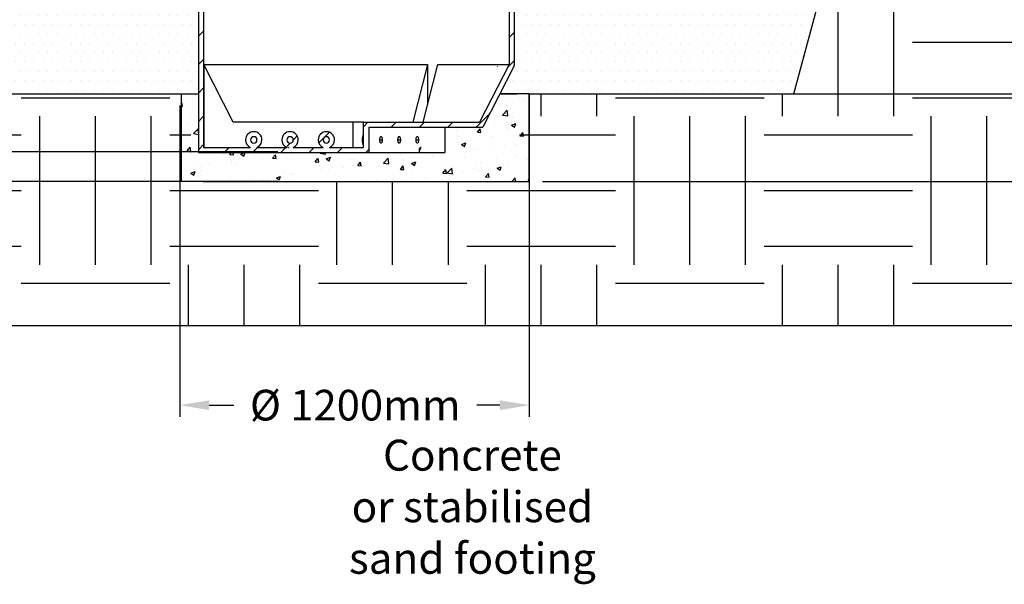
# Model space of a CAD drawing. Units: millimetres. Extents: x 0 to 2899, y 0 to 2936.
# Drawn here: x 304 to 641, y 443 to 636 of the extents above; entities that cross this region are included whole.
import ezdxf

# ---------------------------------------------------------------- set-up
doc = ezdxf.new("R2010")
doc.units = ezdxf.units.MM
doc.header["$LTSCALE"] = 4
doc.header["$PDSIZE"] = -1
doc.linetypes.add('PHANTOM', pattern=[12.7, 6.35, -1.27, 1.27, -1.27, 1.27, -1.27])
doc.dimstyles.new('ISO-25', dxfattribs={"dimtxt": 2.5, "dimasz": 2.5, "dimexe": 1.25, "dimexo": 0.625, "dimtad": 1, "dimtxsty": 'Standard', "dimcen": 2.5, "dimadec": 0, "dimazin": 0, "dimtfac": 1, "dimtmove": 0, "dimatfit": 3, "dimfxl": 1, "dimarcsym": 0})

# ---------------------------------------------------------------- blocks, each defined once
blk = doc.blocks.new('*D10')
at = {"color": 0, "lineweight": 50, "transparency": 16777216}
for p, q in [((703.77, 621.02), (703.77, 631.02)), ((703.77, 571.02), (703.77, 561.02))]:
    blk.add_line(p, q, dxfattribs=at)
at = {"color": 0, "lineweight": -2, "transparency": 16777216}
for p, q in [((482.55, 611.02), (707.77, 611.02)), ((483.05, 581.02), (707.77, 581.02))]:
    blk.add_line(p, q, dxfattribs=at)
at = {"color": 0, "transparency": 16777216}
for points in [[(702.11, 621.02), (705.44, 621.02), (703.77, 611.02)], [(702.11, 571.02), (705.44, 571.02), (703.77, 581.02)]]:
    blk.add_solid(points, dxfattribs=at)
at = {"layer": 'Defpoints', "color": 0, "transparency": 16777216}
for p in [(478.55, 611.02), (479.05, 581.02), (703.77, 581.02)]:
    blk.add_point(p, dxfattribs=at)
at = {"color": 0, "lineweight": 70, "transparency": 16777216, "insert": (703.77, 596.02), "char_height": 11, "attachment_point": 5}
blk.add_mtext('{\\fArial|b0|i0|c0|p0;\\H0.952727x;300mm}', dxfattribs=at)
blk = doc.blocks.new('*D11')
at = {"color": 0, "lineweight": 50, "transparency": 16777216}
for p, q in [((128.53, 601.19), (128.53, 611.19)), ((128.53, 571.02), (128.53, 561.02))]:
    blk.add_line(p, q, dxfattribs=at)
at = {"color": 0, "lineweight": -2, "transparency": 16777216}
for p, q in [((392.57, 591.19), (124.53, 591.19)), ((392.57, 581.02), (124.53, 581.02))]:
    blk.add_line(p, q, dxfattribs=at)
at = {"color": 0, "transparency": 16777216}
for points in [[(126.87, 601.19), (130.2, 601.19), (128.53, 591.19)], [(130.2, 571.02), (126.87, 571.02), (128.53, 581.02)]]:
    blk.add_solid(points, dxfattribs=at)
at = {"layer": 'Defpoints', "color": 0, "transparency": 16777216}
for p in [(128.53, 591.19), (396.57, 591.19), (396.57, 581.02)]:
    blk.add_point(p, dxfattribs=at)
at = {"color": 0, "lineweight": 70, "transparency": 16777216, "insert": (105, 586.02), "char_height": 11, "attachment_point": 5}
blk.add_mtext('{\\fArial|b0|i0|c0|p0;\\H0.952727x;100}', dxfattribs=at)
blk = doc.blocks.new('*D12')
at = {"color": 0, "lineweight": -2, "transparency": 16777216}
for p, q in [((359.05, 607.02), (359.05, 500.46)), ((478.55, 607.02), (478.55, 500.46)), ((369.05, 504.46), (377.52, 504.46)), ((468.55, 504.46), (460.59, 504.46))]:
    blk.add_line(p, q, dxfattribs=at)
at = {"color": 0, "transparency": 16777216}
for points in [[(369.05, 506.12), (369.05, 502.79), (359.05, 504.46)], [(468.55, 506.12), (468.55, 502.79), (478.55, 504.46)]]:
    blk.add_solid(points, dxfattribs=at)
at = {"layer": 'Defpoints', "color": 0, "transparency": 16777216}
for p in [(359.05, 611.02), (478.55, 611.02), (359.05, 504.46)]:
    blk.add_point(p, dxfattribs=at)
at = {"color": 0, "lineweight": 70, "transparency": 16777216, "insert": (419.05, 504.46), "char_height": 11, "attachment_point": 5}
blk.add_mtext('{\\fArial|b0|i0|c0|p34;\\H0.95273x;%%C 1200mm}', dxfattribs=at)

msp = doc.modelspace()

# ---------------------------------------------------------------- hatches: boundary and pattern name
h = msp.add_hatch()
h.set_pattern_fill('EARTH', color=256, scale=8, style=0)
edge = h.paths.add_edge_path()
edge.add_line((367.093, 581.02), (471.016, 581.02))
edge.add_line((471.016, 581.02), (479.054, 611.02))
edge.add_line((359.054, 611.02), (367.093, 581.02))
edge.add_line((269.054, 611.02), (359.054, 611.02))
edge.add_line((214.773, 813.602), (269.054, 611.02))
edge.add_line((214.773, 813.602), (167.998, 813.602))
edge.add_line((167.998, 813.602), (167.983, 531.62))
edge.add_line((670.125, 531.62), (167.983, 531.62))
edge.add_line((670.125, 813.602), (670.125, 531.62))
edge.add_line((479.054, 611.02), (569.054, 611.02))
edge.add_line((569.054, 611.02), (623.336, 813.602))
edge.add_line((623.336, 813.602), (670.125, 813.602))
h = msp.add_hatch()
h.set_pattern_fill('DOTS', color=256, scale=2, style=0)
h.set_pattern_definition([(0, (-1748.2325, -114.6477), (1.5875, 3.175), [0, -3.175])])
edge = h.paths.add_edge_path()
edge.add_line((229.01, 760.466), (269.054, 611.02))
edge.add_line((365.456, 611.02), (269.054, 611.02))
edge.add_line((365.456, 760.466), (365.456, 611.02))
edge.add_line((229.01, 760.466), (365.456, 760.466))
at = {"linetype": 'Continuous', "lineweight": 18}
h = msp.add_hatch(dxfattribs=at)
h.set_pattern_fill('ANSI31', scale=2.16, style=0)
h.set_pattern_definition([(45, (-53.384, 473.6914), (-4.84934, 4.84934), [])])
edge = h.paths.add_edge_path(flags=0)
edge.add_line((365.456, 760.466), (365.456, 590.906))
edge.add_line((365.456, 590.906), (423.821, 590.906))
edge.add_line((423.821, 590.906), (423.821, 599.546))
edge.add_line((423.821, 599.546), (462.656, 599.546))
edge.add_line((462.656, 599.546), (473.456, 620.606))
edge.add_line((473.456, 620.606), (473.456, 752.906))
edge.add_line((473.456, 752.906), (471.728, 752.906))
edge.add_line((471.728, 752.906), (471.728, 621.023))
edge.add_line((471.728, 621.023), (461.601, 601.274))
edge.add_line((461.601, 601.274), (421.826, 601.274))
edge.add_line((421.826, 601.274), (421.826, 592.634))
edge.add_line((421.826, 592.634), (410.276, 592.634))
edge.add_arc((409.196, 595.226), 2.808, 292.61986, 360)
edge.add_arc((409.196, 595.226), 2.808, 0, 180)
edge.add_arc((409.196, 595.226), 2.808, 180, 247.38014)
edge.add_line((408.116, 592.634), (397.856, 592.634))
edge.add_arc((396.776, 595.226), 2.808, 292.61986, 360)
edge.add_arc((396.776, 595.226), 2.808, 0, 180)
edge.add_arc((396.776, 595.226), 2.808, 180, 247.38014)
edge.add_line((395.696, 592.634), (385.436, 592.634))
edge.add_arc((384.356, 595.226), 2.808, 292.61986, 360)
edge.add_arc((384.356, 595.226), 2.808, 0, 180)
edge.add_arc((384.356, 595.226), 2.808, 180, 247.38014)
edge.add_line((383.276, 592.634), (367.184, 592.634))
edge.add_line((367.184, 592.634), (367.184, 760.466))
edge.add_line((367.184, 760.466), (365.456, 760.466))
edge = h.paths.add_edge_path(flags=0)
edge.add_arc((384.356, 595.226), 1.08, 180, 360, ccw=False)
edge.add_arc((384.356, 595.226), 1.08, 0, 180, ccw=False)
edge = h.paths.add_edge_path(flags=0)
edge.add_arc((409.196, 595.226), 1.08, 180, 360, ccw=False)
edge.add_arc((409.196, 595.226), 1.08, 0, 180, ccw=False)
edge = h.paths.add_edge_path(flags=0)
edge.add_arc((396.776, 595.226), 1.08, 180, 360, ccw=False)
edge.add_arc((396.776, 595.226), 1.08, 0, 180, ccw=False)
h = msp.add_hatch()
h.set_pattern_fill('DOTS', color=256, scale=2, style=0)
h.set_pattern_definition([(0, (-1498.6886, -114.6477), (1.5875, 3.175), [0, -3.175])])
edge = h.paths.add_edge_path()
edge.add_line((577.919, 752.87), (577.919, 745.12))
edge.add_line((485.336, 752.906), (577.919, 752.87))
edge.add_line((473.456, 752.906), (485.336, 752.906))
edge.add_line((473.456, 752.906), (473.456, 620.606))
edge.add_line((473.456, 620.606), (468.541, 611.02))
edge.add_line((569.054, 611.02), (468.541, 611.02))
edge.add_line((601.431, 731.851), (569.054, 611.02))
edge.add_arc((593.423, 745.135), 15.511, 212.77086, 301.08331)
edge.add_arc((593.419, 745.12), 15.5, 180, 212.73044)
h = msp.add_hatch()
h.set_pattern_fill('AR-CONC', color=256, scale=0.08, style=0)
h.set_pattern_definition([(50, (181.454, -219.809), (14.57477, -1.27513), [1.524, -16.764]), (355, (181.454, -219.809), (-2.81943, 15.28453), [1.2192, -13.4112]), (100.451, (182.668, -219.916), (11.7554, 14.00934), [1.2952, -14.2472]), (46.1842, (181.454, -215.745), (21.68632, -3.3634), [2.286, -25.146]), (96.6356, (183.26, -216.026), (18.99234, 19.79404), [1.9428, -21.3708]), (351.184, (181.454, -215.745), (18.99237, 19.794), [1.8288, -20.1168]), (21, (183.486, -216.761), (12.12919, -8.18124), [1.524, -16.764]), (326, (183.486, -216.761), (4.94416, 14.73504), [1.2192, -13.4112]), (71.4514, (184.496, -217.443), (17.07332, 6.55383), [1.2952, -14.2472]), (37.5, (181.4535, -219.809), (0.247088, 6.764403), [0, -13.24864, 0, -13.6144, 0, -13.462]), (7.5, (181.4535, -219.809), (5.345573, 8.014446), [0, -7.76224, 0, -12.94384, 0, -5.1308]), (327.5, (176.922, -219.809), (10.847248, -0.4583), [0, -5.08, 0, -15.8496, 0, -21.0312]), (317.5, (174.89, -219.809), (11.85033, 2.03412), [0, -6.604, 0, -10.52576, 0, -14.9352])])
edge = h.paths.add_edge_path()
edge.add_line((478.554, 581.02), (478.554, 611.02))
edge.add_line((478.554, 611.02), (468.541, 611.02))
edge.add_line((468.541, 611.02), (462.656, 599.546))
edge.add_line((462.656, 599.546), (449.664, 599.546))
edge.add_line((449.664, 599.546), (449.664, 590.906))
edge.add_line((449.664, 590.906), (365.456, 590.906))
edge.add_line((365.456, 590.906), (365.456, 611.02))
edge.add_line((365.456, 611.02), (359.554, 611.02))
edge.add_line((359.554, 581.02), (359.554, 611.02))
edge.add_line((399.437, 581.02), (359.554, 581.02))
edge.add_line((399.437, 581.02), (478.554, 581.02))

# ---------------------------------------------------------------- linework, layer by layer
at = {"color": 7, "linetype": 'Continuous'}
for p, q in [((569.054, 611.02), (620.125, 801.62)), ((467.704, 620.354), (467.612, 620.168)), ((269.054, 611.02), (359.054, 611.02)), ((478.554, 611.02), (569.054, 611.02)), ((396.117, 592.625), (396.071, 592.652)), ((441.564, 592.654), (441.518, 592.625)), ((396.117, 592.625), (396.147, 592.618)), ((396.215, 592.618), (396.147, 592.618)), ((396.215, 592.618), (396.237, 592.625)), ((367.093, 581.02), (474.441, 581.02)), ((442.37, 581.02), (474.441, 581.02))]:
    msp.add_line(p, q, dxfattribs=at)
for p, q in [((569.054, 611.02), (620.125, 801.62)), ((569.054, 611.02), (577.093, 641.02)), ((359.054, 611.02), (365.456, 611.02)), ((359.554, 611.02), (359.554, 581.02)), ((478.554, 611.02), (468.541, 611.02)), ((468.541, 611.02), (474.441, 611.02)), ((478.554, 611.02), (478.554, 581.02)), ((478.554, 581.02), (478.554, 611.02)), ((441.07, 591.188), (441.07, 591.803)), ((474.441, 581.02), (478.554, 581.02)), ((670.125, 531.62), (167.983, 531.62))]:
    msp.add_line(p, q)
at = {"color": 7, "linetype": 'Continuous', "lineweight": 25}
for p, q in [((365.456, 760.466), (365.456, 590.906)), ((367.184, 760.466), (367.184, 592.634)), ((471.728, 752.906), (471.728, 621.023)), ((473.456, 752.906), (473.456, 620.606)), ((367.225, 621.023), (443.795, 621.023)), ((367.225, 621.023), (367.225, 592.634)), ((377.362, 601.274), (367.225, 621.023)), ((443.795, 621.023), (438.726, 601.274)), ((442.281, 601.274), (447.349, 621.023)), ((443.795, 621.023), (443.795, 607.175)), ((447.349, 621.023), (471.728, 621.023)), ((471.728, 621.023), (461.601, 601.274)), ((473.456, 620.606), (462.656, 599.546)), ((418.272, 601.274), (377.362, 601.274)), ((418.272, 601.274), (418.272, 592.634)), ((421.826, 601.274), (418.272, 601.274)), ((421.826, 592.634), (421.826, 601.274)), ((421.826, 601.274), (461.601, 601.274)), ((423.821, 599.546), (462.656, 599.546)), ((423.821, 590.906), (423.821, 599.546)), ((449.664, 599.546), (449.664, 590.906)), ((367.184, 592.634), (383.276, 592.634)), ((385.436, 592.634), (395.696, 592.634)), ((397.856, 592.634), (408.116, 592.634)), ((410.276, 592.634), (421.826, 592.634)), ((365.456, 590.906), (423.821, 590.906)), ((423.821, 590.906), (449.664, 590.906))]:
    msp.add_line(p, q, dxfattribs=at)
at = {"color": 8, "linetype": 'Continuous', "lineweight": 25}
for p, q in [((421.405, 595.226), (421.826, 595.226)), ((427.32, 595.226), (428.4, 595.226)), ((433.53, 595.226), (434.61, 595.226)), ((439.74, 595.226), (440.82, 595.226))]:
    msp.add_line(p, q, dxfattribs=at)
at = {"color": 8, "linetype": 'PHANTOM'}
for p, q in [((440.869, 591.803), (440.937, 591.798)), ((440.937, 591.798), (441.004, 591.798)), ((441.004, 591.798), (441.07, 591.803)), ((441.396, 592.625), (441.418, 592.618)), ((441.487, 592.618), (441.418, 592.618)), ((441.487, 592.618), (441.518, 592.625))]:
    msp.add_line(p, q, dxfattribs=at)
at = {"color": 7, "linetype": 'Continuous', "lineweight": 25, "flags": 128}
for points in [[(428.4, 595.226), (428.39, 595.436), (428.359, 595.639), (428.309, 595.826), (428.242, 595.989), (428.16, 596.124), (428.067, 596.224), (427.965, 596.285), (427.86, 596.306), (427.755, 596.285), (427.653, 596.224), (427.56, 596.124), (427.478, 595.989), (427.411, 595.826), (427.361, 595.639), (427.33, 595.436), (427.32, 595.226)], [(434.61, 595.226), (434.6, 595.436), (434.569, 595.639), (434.519, 595.826), (434.452, 595.989), (434.37, 596.124), (434.277, 596.224), (434.175, 596.285), (434.07, 596.306), (433.965, 596.285), (433.863, 596.224), (433.77, 596.124), (433.688, 595.989), (433.621, 595.826), (433.571, 595.639), (433.54, 595.436), (433.53, 595.226)], [(440.82, 595.226), (440.81, 595.436), (440.779, 595.639), (440.729, 595.826), (440.662, 595.989), (440.58, 596.124), (440.487, 596.224), (440.385, 596.285), (440.28, 596.306), (440.175, 596.285), (440.073, 596.224), (439.98, 596.124), (439.898, 595.989), (439.831, 595.826), (439.781, 595.639), (439.75, 595.436), (439.74, 595.226)], [(427.32, 595.226), (427.33, 595.015), (427.361, 594.813), (427.411, 594.626), (427.478, 594.462), (427.56, 594.328), (427.653, 594.228), (427.755, 594.167), (427.86, 594.146), (427.965, 594.167), (428.067, 594.228), (428.16, 594.328), (428.242, 594.462), (428.309, 594.626), (428.359, 594.813), (428.39, 595.015), (428.4, 595.226)], [(433.53, 595.226), (433.54, 595.015), (433.571, 594.813), (433.621, 594.626), (433.688, 594.462), (433.77, 594.328), (433.863, 594.228), (433.965, 594.167), (434.07, 594.146), (434.175, 594.167), (434.277, 594.228), (434.37, 594.328), (434.452, 594.462), (434.519, 594.626), (434.569, 594.813), (434.6, 595.015), (434.61, 595.226)], [(439.74, 595.226), (439.75, 595.015), (439.781, 594.813), (439.831, 594.626), (439.898, 594.462), (439.98, 594.328), (440.073, 594.228), (440.175, 594.167), (440.28, 594.146), (440.385, 594.167), (440.487, 594.228), (440.58, 594.328), (440.662, 594.462), (440.729, 594.626), (440.779, 594.813), (440.81, 595.015), (440.82, 595.226)]]:
    msp.add_lwpolyline(points, dxfattribs=at)
at = {"color": 7, "linetype": 'Continuous', "flags": 128}
for points in [[(396.042, 592.675), (396.201, 592.579), (396.234, 592.55), (396.242, 592.546)], [(441.395, 592.54), (441.395, 592.539), (441.446, 592.586), (441.595, 592.676)]]:
    msp.add_lwpolyline(points, dxfattribs=at)
at = {"color": 8, "linetype": 'PHANTOM', "flags": 128}
msp.add_lwpolyline([(441.07, 591.803), (441.16, 591.857), (441.249, 591.958), (441.335, 592.108), (441.415, 592.308), (441.488, 592.557), (441.501, 592.62)], dxfattribs=at)
at = {"color": 7, "linetype": 'Continuous', "lineweight": 18}
msp.add_circle((384.356, 595.226), 1.08, dxfattribs=at)
at = {"color": 7, "linetype": 'Continuous', "lineweight": 25}
for centre, radius, start, end in [((384.356, 595.226), 2.808, 0, 180), ((384.356, 595.226), 1.08, 0, 180), ((396.776, 595.226), 2.808, 0, 180), ((396.776, 595.226), 1.08, 0, 180), ((409.196, 595.226), 2.808, 0, 180), ((409.196, 595.226), 1.08, 0, 180), ((425.84, 595.341), 4.436, 154.80547, 181.49194), ((384.356, 595.226), 2.808, 180, 247.38014), ((384.356, 595.226), 1.08, 180, 0), ((384.356, 595.226), 2.808, 292.61986, 0), ((396.776, 595.226), 2.808, 180, 247.38014), ((396.776, 595.226), 1.08, 180, 0), ((396.776, 595.226), 2.808, 292.61986, 0), ((409.196, 595.226), 2.808, 180, 247.38014), ((409.196, 595.226), 1.08, 180, 0), ((409.196, 595.226), 2.808, 292.61986, 0), ((425.995, 595.143), 4.59, 178.96256, 204.74002)]:
    msp.add_arc(centre, radius, start, end, dxfattribs=at)
at = {"color": 8, "linetype": 'PHANTOM'}
for centre, radius, start, end in [((441.927, 591.705), 1.062, 119.97502, 174.72442), ((441.945, 591.758), 1.008, 121.49148, 177.7314), ((442.013, 591.756), 1.01, 121.34479, 177.59093), ((442.014, 591.822), 0.945, 121.68923, 181.14149)]:
    msp.add_arc(centre, radius, start, end, dxfattribs=at)

# ---------------------------------------------------------------- texts
at = {"color": 7, "linetype": 'Continuous', "lineweight": 0, "insert": (416.492, 492.636), "char_height": 10.58333, "attachment_point": 1}
msp.add_mtext('{\\pxqc;\\fArial|b0|i0|c0|p0;Concrete\\Por stabilised\\Psand footing}', dxfattribs=at)

# ---------------------------------------------------------------- dimensions: what is measured, and where the dimension line sits
at = {"lineweight": 70}
dim = msp.add_linear_dim(base=(703.772, 581.02), p1=(478.554, 611.02), p2=(479.054, 581.02), angle=90, text='{\\fArial|b0|i0|c0|p0;\\H0.952727x;<>mm}', dimstyle='ISO-25', override={"dimtxt": 11, "dimasz": 10, "dimexe": 4, "dimexo": 4, "dimgap": 6.096, "dimtad": 0, "dimtih": 1, "dimtoh": 1, "dimdec": 0, "dimlfac": 10, "dimzin": 0, "dimdsep": 46, "dimadec": 2, "dimtofl": 0, "dimatfit": 3, "dimfxlon": 0, "dimtolj": 0, "dimtzin": 0, "dimlwd": 50}, dxfattribs=at)
dim.commit()
dim.dimension.update_dxf_attribs({"geometry": '*D10', "text_midpoint": (703.772, 596.02)})
for base, p1, p2, angle, text, override, picture, middle in [((128.532, 591.188), (396.568, 581.02), (396.568, 591.188), 90, '{\\fArial|b0|i0|c0|p0;\\H0.952727x;100}', {"dimtxt": 11, "dimasz": 10, "dimexe": 4, "dimexo": 4, "dimgap": 6.096, "dimtad": 2, "dimtih": 1, "dimtoh": 1, "dimdec": 0, "dimlfac": 10, "dimzin": 0, "dimdsep": 46, "dimadec": 2, "dimtofl": 0, "dimtmove": 2, "dimatfit": 3, "dimfxlon": 0, "dimtolj": 0, "dimtzin": 0, "dimlwd": 50}, '*D11', (105, 586.024)), ((359.054, 504.456), (478.554, 611.02), (359.054, 611.02), 180, '{\\fArial|b0|i0|c0|p34;\\H0.95273x;%%C 1200mm}', {"dimtxt": 11, "dimasz": 10, "dimexe": 4, "dimexo": 4, "dimgap": 6.096, "dimtad": 2, "dimtih": 1, "dimtoh": 1, "dimdec": 0, "dimlfac": 10, "dimzin": 0, "dimdsep": 46, "dimadec": 2, "dimtofl": 0, "dimtmove": 2, "dimatfit": 3, "dimfxlon": 0, "dimtolj": 0, "dimtzin": 0}, '*D12', (419.054, 504.456))]:
    dim = msp.add_linear_dim(base=base, p1=p1, p2=p2, angle=angle, text=text, dimstyle='ISO-25', override=override, dxfattribs=at)
    dim.commit()
    dim.dimension.update_dxf_attribs({"geometry": picture, "text_midpoint": middle, "dimtype": 160})

doc.saveas('drawing.dxf')
